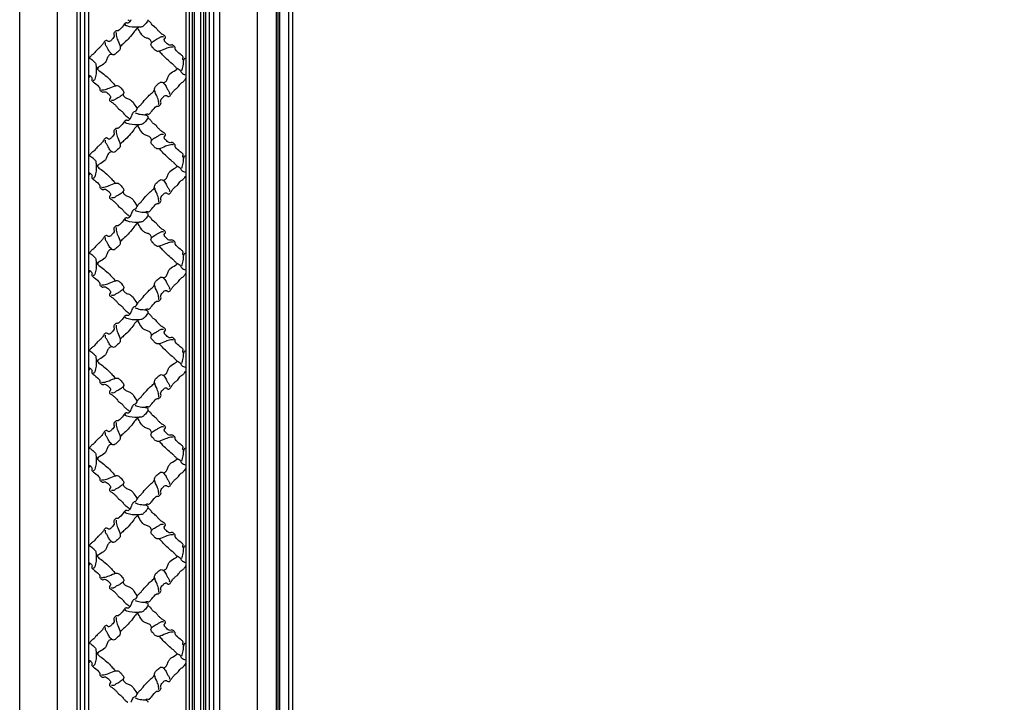
# Model space of a CAD drawing. Units: millimetres. Extents: x 3368 to 5048, y 420 to 1608.
# Drawn here: x 4730 to 4859, y 785 to 875 of the extents above; entities that cross this region are included whole.
import ezdxf

# ---------------------------------------------------------------- set-up
doc = ezdxf.new("R2010")
doc.units = ezdxf.units.MM
doc.layers.add('H-06.木作(細線)', color=8, linetype='Continuous')

# ---------------------------------------------------------------- blocks, each defined once
blk = doc.blocks.new('SE-52402')
at = {"layer": 'H-06.木作(細線)', "color": 8}
for points, knots in [([(1632.69, -494.59), (1632.75, -494.53), (1632.96, -494.31), (1633.32, -493.91), (1633.55, -492.88), (1633.03, -492.28), (1633.45, -490.85), (1635.04, -490.16), (1639.17, -486.41), (1639.63, -485.24), (1639.59, -484.52), (1639.59, -483.82), (1640.38, -483.21), (1640.9, -482.45), (1642.2, -481.94), (1644.12, -482.99), (1646.34, -480.85), (1648.07, -479.33), (1648.31, -477.51), (1647.02, -476.74), (1647.53, -474.84), (1649.6, -473.91), (1651.54, -472.24), (1653.28, -470.66), (1654.36, -468.79), (1656.03, -467.84), (1658.18, -465.96), (1658.59, -464.7), (1660.2, -463.47), (1661.02, -462.78), (1661.3, -462.55)], [95.074222, 95.074222, 95.074222, 95.074222, 95.48954, 96.650778, 97.859063, 98.424722, 99.333006, 101.336958, 103.615031, 104.102117, 105.028809, 105.825649, 106.393586, 107.537153, 108.809849, 110.109626, 113.667497, 116.270853, 117.096901, 118.727221, 119.777819, 122.236427, 125.101589, 127.559628, 129.181458, 132.910554, 134.006363, 135.58018, 137.731578, 138.80334, 138.80334, 138.80334, 138.80334]), ([(1661.24, -462.09), (1661.25, -462.45), (1661.75, -464.09), (1663.62, -465.76), (1665.31, -467.69), (1667.37, -468.03), (1671.49, -468.33), (1675.46, -467.99), (1679.15, -466.73), (1679.24, -466.05), (1679.29, -465.71)], [11.406857, 11.406857, 11.406857, 11.406857, 12.475237, 16.342445, 18.844111, 19.772937, 22.472975, 31.247257, 32.196959, 33.147388, 33.147388, 33.147388, 33.147388]), ([(1674.79, -462.09), (1675.26, -463.33), (1675.89, -463.96), (1676.68, -464.69), (1677.71, -464.92), (1678.32, -464.4), (1679.74, -464.82), (1680.43, -466.41), (1684.18, -470.54), (1685.35, -471), (1686.08, -470.96), (1686.77, -470.96), (1687.38, -471.75), (1688.15, -472.27), (1688.65, -473.57), (1687.61, -475.49), (1689.74, -477.71), (1691.27, -479.44), (1693.09, -479.68), (1693.85, -478.39), (1695.76, -478.9), (1696.68, -480.97), (1698.36, -482.91), (1699.94, -484.65), (1701.8, -485.73), (1702.75, -487.4), (1704.64, -489.55), (1705.89, -489.96), (1707.12, -491.57), (1707.81, -492.39), (1708.04, -492.67)], [92.196817, 92.196817, 92.196817, 92.196817, 95.48954, 96.650778, 97.859063, 98.424722, 99.333006, 101.336958, 103.615031, 104.102117, 105.028809, 105.825649, 106.393586, 107.537153, 108.809849, 110.109626, 113.667497, 116.270853, 117.096901, 118.727221, 119.777819, 122.236427, 125.101589, 127.559628, 129.181458, 132.910554, 134.006363, 135.58018, 137.731578, 138.80334, 138.80334, 138.80334, 138.80334]), ([(1677.34, -462.09), (1677.29, -462.12), (1677.25, -462.16), (1677.21, -462.19), (1676.64, -462.62), (1676.06, -463.04), (1675.49, -463.47)], [139.5073, 139.5073, 139.5073, 139.5073, 139.655116, 139.655116, 139.655116, 141.57018, 141.57018, 141.57018, 141.57018]), ([(1658.23, -480.55), (1658.29, -480.17), (1658.57, -478.92), (1660.31, -477.22), (1662.95, -476.58), (1666.17, -474.68), (1667.51, -471.44), (1669.06, -469.56), (1669.5, -469.06), (1669.51, -469.05), (1669.52, -469.04), (1669.53, -469.03), (1669.56, -469), (1669.6, -468.96), (1669.63, -468.92)], [0.486534, 0.486534, 0.486534, 0.486534, 1.65905, 4.305896, 7.14362, 9.808524, 15.158429, 17.138865, 17.138865, 17.138865, 17.180216, 17.180216, 17.180216, 17.327719, 17.327719, 17.327719, 17.327719]), ([(1668.07, -468.07), (1668.99, -468.53), (1670.98, -469.57), (1672.62, -472.58), (1679.71, -480.65), (1681.3, -481.36), (1683.37, -483.63)], [0.330647, 0.330647, 0.330647, 0.330647, 3.339971, 6.98092, 10.255757, 18.455137, 18.455137, 18.455137, 18.455137]), ([(1634.28, -502.84), (1634.05, -502.22), (1633.25, -500.12), (1632.7, -496.98), (1632.8, -493.29), (1631.24, -492.63), (1630.81, -492.61), (1630.72, -492.61)], [0, 0, 0, 0, 1.97421, 6.702143, 10.147461, 11.131992, 11.406857, 11.406857, 11.406857, 11.406857]), ([(1640.94, -497.95), (1641.2, -497.76), (1642.79, -496.59), (1649.28, -490.89), (1649.99, -489.29), (1652.26, -487.22)], [6.292602, 6.292602, 6.292602, 6.292602, 6.98092, 10.255757, 18.455137, 18.455137, 18.455137, 18.455137]), ([(1690.04, -489.6), (1690.43, -489.66), (1691.68, -489.94), (1693.37, -491.68), (1694.02, -494.32), (1695.92, -497.54), (1699.15, -498.88), (1701.04, -500.43), (1701.53, -500.87), (1701.54, -500.88), (1701.55, -500.89), (1701.56, -500.9), (1701.6, -500.93), (1701.64, -500.97), (1701.67, -501)], [0.486534, 0.486534, 0.486534, 0.486534, 1.65905, 4.305896, 7.14362, 9.808524, 15.158429, 17.138865, 17.138865, 17.138865, 17.180216, 17.180216, 17.180216, 17.327719, 17.327719, 17.327719, 17.327719]), ([(1708.5, -492.61), (1708.15, -492.62), (1706.5, -493.12), (1704.84, -494.99), (1702.91, -496.68), (1702.56, -498.74), (1702.27, -502.86), (1702.6, -506.83), (1703.86, -510.52), (1704.54, -510.61), (1704.89, -510.66)], [11.406857, 11.406857, 11.406857, 11.406857, 12.475237, 16.342445, 18.844111, 19.772937, 22.472975, 31.247257, 32.196959, 33.147388, 33.147388, 33.147388, 33.147388]), ([(1640.94, -497.95), (1640.84, -498.06), (1640.74, -498.18), (1640.64, -498.29), (1640.63, -498.3), (1640.63, -498.3), (1640.63, -498.3), (1640.07, -498.95), (1639.06, -500.08), (1637.43, -501.35), (1635.27, -502.2), (1635.04, -503.81), (1633.67, -505.28), (1631.46, -505.89), (1630.84, -506.11), (1630.72, -506.16)], [79.86228, 79.86228, 79.86228, 79.86228, 80.321814, 80.321814, 80.321814, 80.333925, 80.333925, 80.333925, 82.884449, 84.868874, 86.557155, 87.977027, 90.626651, 91.889089, 92.196817, 92.196817, 92.196817, 92.196817]), ([(1649.18, -512.37), (1648.8, -512.3), (1647.55, -512.03), (1645.85, -510.28), (1645.21, -507.64), (1643.31, -504.42), (1640.07, -503.08), (1638.19, -501.53), (1637.69, -501.09)], [0.486534, 0.486534, 0.486534, 0.486534, 1.65905, 4.305896, 7.14362, 9.808524, 15.158429, 17.138865, 17.138865, 17.138865, 17.138865]), ([(1702.52, -499.44), (1702.07, -500.36), (1701.02, -502.35), (1698.01, -503.99), (1689.94, -511.08), (1689.24, -512.67), (1686.96, -514.74)], [0.330647, 0.330647, 0.330647, 0.330647, 3.339971, 6.98092, 10.255757, 18.455137, 18.455137, 18.455137, 18.455137]), ([(1663.22, -537.91), (1663.16, -537.85), (1662.94, -537.64), (1662.54, -537.28), (1661.51, -537.04), (1660.91, -537.57), (1659.48, -537.15), (1658.79, -535.56), (1655.04, -531.43), (1653.87, -530.97), (1653.15, -531), (1652.45, -531.01), (1651.84, -530.22), (1651.08, -529.7), (1650.57, -528.4), (1651.62, -526.47), (1649.48, -524.26), (1647.96, -522.53), (1646.14, -522.29), (1645.37, -523.57), (1643.47, -523.06), (1642.54, -521), (1640.87, -519.06), (1639.29, -517.31), (1637.42, -516.24), (1636.47, -514.57), (1634.59, -512.41), (1633.33, -512.01), (1631.94, -510.17), (1631.14, -509.25), (1630.76, -508.75), (1630.74, -508.74), (1630.73, -508.72), (1630.72, -508.71)], [95.074222, 95.074222, 95.074222, 95.074222, 95.48954, 96.650778, 97.859063, 98.424722, 99.333006, 101.336958, 103.615031, 104.102117, 105.028809, 105.825649, 106.393586, 107.537153, 108.809849, 110.109626, 113.667497, 116.270853, 117.096901, 118.727221, 119.777819, 122.236427, 125.101589, 127.559628, 129.181458, 132.910554, 134.006363, 135.58018, 137.731578, 139.456862, 139.456862, 139.456862, 139.5073, 139.5073, 139.5073, 139.5073]), ([(1708.5, -506.16), (1707.26, -506.63), (1706.64, -507.26), (1705.91, -508.05), (1705.67, -509.08), (1706.2, -509.69), (1705.78, -511.11), (1704.19, -511.8), (1700.06, -515.56), (1699.6, -516.72), (1699.63, -517.45), (1699.64, -518.14), (1698.85, -518.75), (1698.33, -519.52), (1697.03, -520.02), (1695.1, -518.98), (1692.89, -521.11), (1691.16, -522.64), (1690.92, -524.46), (1692.2, -525.22), (1691.69, -527.13), (1689.63, -528.05), (1687.69, -529.73), (1685.94, -531.31), (1684.87, -533.17), (1683.2, -534.12), (1681.04, -536.01), (1680.64, -537.26), (1678.8, -538.66), (1677.88, -539.46), (1677.38, -539.84), (1677.37, -539.85), (1677.35, -539.86), (1677.34, -539.87)], [92.196817, 92.196817, 92.196817, 92.196817, 95.48954, 96.650778, 97.859063, 98.424722, 99.333006, 101.336958, 103.615031, 104.102117, 105.028809, 105.825649, 106.393586, 107.537153, 108.809849, 110.109626, 113.667497, 116.270853, 117.096901, 118.727221, 119.777819, 122.236427, 125.101589, 127.559628, 129.181458, 132.910554, 134.006363, 135.58018, 137.731578, 139.456862, 139.456862, 139.456862, 139.5073, 139.5073, 139.5073, 139.5073]), ([(1708.5, -508.71), (1708.47, -508.66), (1708.44, -508.62), (1708.41, -508.58), (1707.98, -508.01), (1707.55, -507.43), (1707.13, -506.86)], [139.5073, 139.5073, 139.5073, 139.5073, 139.655116, 139.655116, 139.655116, 141.57018, 141.57018, 141.57018, 141.57018]), ([(1666.58, -529.66), (1666.39, -529.4), (1665.22, -527.81), (1659.52, -521.31), (1657.92, -520.61), (1655.85, -518.33)], [6.292602, 6.292602, 6.292602, 6.292602, 6.98092, 10.255757, 18.455137, 18.455137, 18.455137, 18.455137]), ([(1681, -521.41), (1680.93, -521.8), (1680.66, -523.05), (1678.91, -524.74), (1676.27, -525.39), (1673.05, -527.29), (1671.71, -530.52), (1670.16, -532.41), (1669.72, -532.9)], [0.486534, 0.486534, 0.486534, 0.486534, 1.65905, 4.305896, 7.14362, 9.808524, 15.158429, 17.138865, 17.138865, 17.138865, 17.138865]), ([(1666.58, -529.66), (1666.69, -529.76), (1666.81, -529.86), (1666.92, -529.96), (1666.93, -529.96), (1666.93, -529.97), (1666.93, -529.97), (1667.58, -530.53), (1668.71, -531.53), (1669.98, -533.16), (1670.83, -535.33), (1672.44, -535.56), (1673.91, -536.93), (1674.52, -539.13), (1674.74, -539.76), (1674.79, -539.87)], [79.86228, 79.86228, 79.86228, 79.86228, 80.321814, 80.321814, 80.321814, 80.333925, 80.333925, 80.333925, 82.884449, 84.868874, 86.557155, 87.977027, 90.626651, 91.889089, 92.196817, 92.196817, 92.196817, 92.196817]), ([(1671.47, -536.31), (1670.85, -536.55), (1668.75, -537.35), (1665.61, -537.9), (1661.92, -537.79), (1661.26, -539.36), (1661.24, -539.78), (1661.24, -539.87)], [0, 0, 0, 0, 1.97421, 6.702143, 10.147461, 11.131992, 11.406857, 11.406857, 11.406857, 11.406857])]:
    blk.add_open_spline(points, degree=3, knots=knots, dxfattribs=at)
for points in [[(1640.89, -484.07), (1641.84, -483.95), (1642.95, -484.03), (1647.15, -485.3), (1652.45, -487.26), (1653.49, -487.33), (1655.86, -486), (1657.24, -484.42), (1658.79, -481.93), (1657.47, -479.74), (1654.42, -477.72), (1652.25, -476.5), (1650.24, -475.48), (1648.91, -475.62)], [(1686.53, -472.26), (1686.65, -473.21), (1686.57, -474.32), (1685.3, -478.52), (1683.34, -483.82), (1683.26, -484.86), (1684.6, -487.23), (1686.17, -488.61), (1688.66, -490.16), (1690.86, -488.84), (1692.87, -485.79), (1694.09, -483.62), (1695.12, -481.61), (1694.97, -480.28)], [(1652.7, -529.71), (1652.57, -528.75), (1652.66, -527.65), (1653.93, -523.45), (1655.89, -518.15), (1655.96, -517.1), (1654.63, -514.73), (1653.05, -513.36), (1650.56, -511.8), (1648.37, -513.12), (1646.35, -516.17), (1645.13, -518.35), (1644.11, -520.35), (1644.25, -521.68)], [(1698.34, -517.9), (1697.38, -518.02), (1696.28, -517.94), (1692.08, -516.67), (1686.78, -514.71), (1685.73, -514.63), (1683.36, -515.97), (1681.99, -517.54), (1680.43, -520.03), (1681.75, -522.23), (1684.8, -524.24), (1686.98, -525.46), (1688.98, -526.49), (1690.31, -526.34)]]:
    blk.add_spline(points, degree=3, dxfattribs=at)
blk = doc.blocks.new('立揚展板用1127-157-13')
at = {"layer": 'H-06.木作(細線)', "color": 6}
for p, q in [((23674.32, 3232.27), (23674.32, 4532.27)), ((23701.32, 3232.27), (23701.32, 4277.46))]:
    blk.add_line(p, q, dxfattribs=at)
at = {"layer": 'H-06.木作(細線)', "color": 8}
for p, q in [((23679.36, 3232.27), (23679.36, 4532.27)), ((23681.01, 3232.27), (23681.01, 4532.27)), ((23746.32, 3232.27), (23746.32, 4318.46)), ((23747.64, 3232.27), (23747.64, 4317.34)), ((23748.95, 3232.27), (23748.95, 4316.24)), ((23756.32, 3232.27), (23756.32, 4310.29)), ((23759.32, 3232.27), (23759.32, 4307.96)), ((23686.15, 3232.27), (23686.15, 4292.96)), ((23688.49, 3232.27), (23688.49, 4287.9)), ((23689.97, 3232.27), (23689.97, 4287.54)), ((23692.91, 3232.27), (23692.91, 4282.31)), ((23696.32, 3232.27), (23696.32, 4281.13))]:
    blk.add_line(p, q, dxfattribs=at)
at = {"layer": 'H-06.木作(細線)', "color": 6}
blk.add_lwpolyline([(23541.54, 5137.27), (25111.54, 5137.27), (25111.54, 2837.27), (23541.54, 2837.27)], close=True, dxfattribs=at)
blk.add_lwpolyline([(24326.54, 5107.27), (23571.54, 5107.27), (23571.54, 2867.27), (24326.54, 2867.27)], dxfattribs=at)
at = {"layer": 'H-06.木作(細線)', "color": 8}
for points in [[(24082.59, 5012.99), (24030.18, 5012.99, 0.381968), (23587.23, 4546.78), (23587.23, 2882.95), (24326.54, 2882.95)], [(24082.71, 5010.34), (24030.29, 5010.34, 0.38188), (23589.88, 4546.74), (23589.88, 2885.6), (24326.54, 2885.6)], [(24083.15, 5007.01), (24030.42, 5007.01, 0.381769), (23593.21, 4546.69), (23593.21, 2888.94), (24326.54, 2888.94)], [(24326.54, 4924.92), (24069.32, 4924.92, 0.414214), (23676.67, 4532.27), (23676.67, 3232.27, 0.391498), (23840.45, 3055.16, 0.391498)]]:
    blk.add_lwpolyline(points, format="xyb", dxfattribs=at)
at = {"layer": 'H-06.木作(細線)', "color": 6}
for points in [[(24031.54, 5003.68), (24030.56, 5003.68, 0.381656), (23596.54, 4546.64), (23596.54, 2892.27), (24065.8, 2892.27)], [(24078.22, 3247.53, 0.077154), (23936.14, 3140.42, -0.647504), (23731.32, 3232.27), (23731.32, 4332.27, 0.414214), (23811.32, 4412.27), (23811.32, 4456.6, 0.11718), (23974.94, 4534.59)]]:
    blk.add_lwpolyline(points, format="xyb", dxfattribs=at)
at = {"layer": 'H-06.木作(細線)', "color": 7, "xscale": -1}
for p in [(25305.05, 4552.67), (25305.05, 4474.89), (25305.05, 4397.11), (25305.05, 4319.33), (25305.05, 4241.54), (25305.05, 4163.76), (25305.05, 4085.98)]:
    blk.add_blockref('SE-52402', p, dxfattribs=at)

msp = doc.modelspace()

# ---------------------------------------------------------------- block references
at = {"layer": 'H-06.木作(細線)', "color": 7, "xscale": 0.1641568520831304, "yscale": 0.1641568520831304, "zscale": 0.1641568520831304}
msp.add_blockref('立揚展板用1127-157-13', (865.69, 203.17), dxfattribs=at)

doc.saveas('drawing.dxf')
